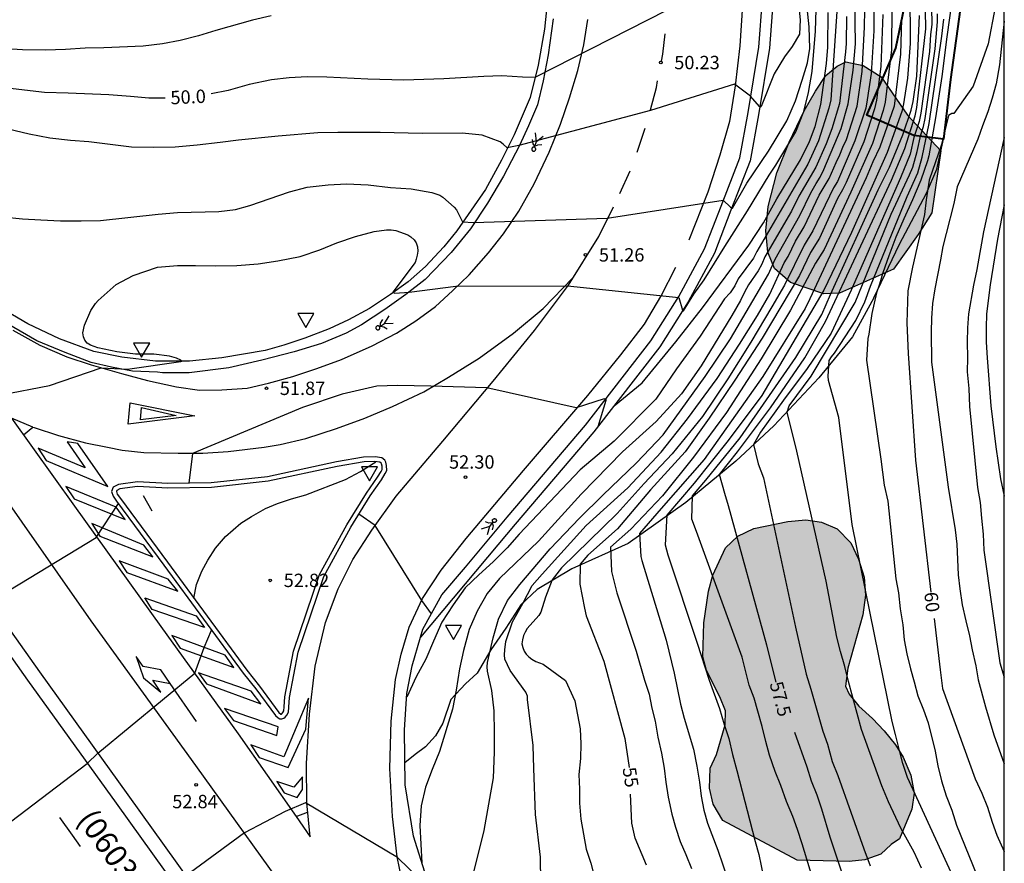
# Model space of a CAD drawing. Units: millimetres. Extents: x 583443 to 583794, y 4794290 to 4794541.
# Drawn here: x 583739 to 583794, y 4794438 to 4794485 of the extents above; entities that cross this region are included whole.
import ezdxf

# ---------------------------------------------------------------- set-up
doc = ezdxf.new("R2010")
doc.units = ezdxf.units.MM
for name, color, linetype in [('010106', 9, 'Continuous'), ('020104', 34, 'Continuous'), ('020109', 7, 'CABEZA_TALUD'), ('020204', 9, 'Continuous'), ('020307', 24, 'Continuous'), ('020308', 9, 'Continuous'), ('060108', 9, 'Continuous'), ('060111', 9, 'Continuous'), ('060113', 4, 'Continuous'), ('070105', 6, 'Continuous'), ('080302', 9, 'Continuous'), ('090109', 9, 'Continuous'), ('100105', 3, 'Continuous'), ('100106', 63, 'Continuous'), ('260101', 9, 'Continuous'), ('260205', 9, 'Continuous'), ('990504', 63, 'Continuous')]:
    doc.layers.add(name, color=color, linetype=linetype)
doc.layers.add('020105', color=24, linetype='Continuous', lineweight=30)
doc.styles.add('ARIAL', font='ARIAL.TTF', dxfattribs={"height": 1})
doc.styles.add('ARIALI', font='ARIALI.TTF', dxfattribs={"height": 1})
doc.linetypes.add('CABEZA_TALUD', pattern='A,0.1,[204,DONOSTI.shx,S=0.15,R=0,X=0,Y=0],0,0.2', length=0.3)

# ---------------------------------------------------------------- blocks, each defined once
blk = doc.blocks.new('COTAPU')
blk.add_circle((0, 0), 0.075)
blk = doc.blocks.new('SETRA')
at = {"linetype": 'Continuous'}
blk.add_lwpolyline([(0.451, 0.26), (-0.45, 0.26), (-0.001, -0.52)], close=True, dxfattribs=at)

msp = doc.modelspace()

# ---------------------------------------------------------------- hatches: boundary and pattern name
at = {"layer": '990504'}
for points in [[(583788.68, 4794479.926), (583790.559, 4794477.916), (583790.059, 4794474.436), (583789.289, 4794473.216), (583787.899, 4794471.277), (583784.879, 4794469.927), (583784, 4794469.887), (583782.12, 4794470.527), (583781.22, 4794471.317), (583780.84, 4794472.237), (583780.73, 4794473.437), (583780.86, 4794474.797), (583781.36, 4794476.676), (583782.05, 4794478.396), (583782.88, 4794480.156), (583783.52, 4794481.256), (583784.11, 4794482.146), (583784.74, 4794482.666), (583785.23, 4794482.916), (583786.19, 4794482.696), (583787.21, 4794482.066)], [(583782.499, 4794438.128), (583778.319, 4794440.358), (583777.779, 4794441.268), (583777.579, 4794442.158), (583777.609, 4794443.278), (583777.959, 4794444.047), (583778.449, 4794445.707), (583778.469, 4794446.497), (583778.149, 4794447.287), (583777.409, 4794448.757), (583777.199, 4794449.537), (583777.249, 4794451.437), (583777.519, 4794453.217), (583777.759, 4794454.107), (583778.469, 4794455.647), (583779.159, 4794456.297), (583780.059, 4794456.727), (583781.969, 4794457.127), (583782.979, 4794457.207), (583783.869, 4794457.077), (583784.749, 4794456.717), (583785.509, 4794455.917), (583785.939, 4794455.017), (583786.249, 4794454.007), (583786.329, 4794452.997), (583786.189, 4794451.887), (583785.339, 4794448.887), (583785.199, 4794447.887), (583785.409, 4794447.437), (583785.959, 4794446.757), (583786.719, 4794446.067), (583787.369, 4794445.377), (583788.019, 4794444.587), (583788.449, 4794443.897), (583788.869, 4794442.887), (583789.069, 4794441.877), (583788.939, 4794440.987), (583788.229, 4794439.327), (583787.769, 4794439.007), (583787.199, 4794438.467), (583786.299, 4794438.147), (583785.409, 4794438.058)]]:
    msp.add_hatch(color=256, dxfattribs=at).paths.add_polyline_path(points)

# ---------------------------------------------------------------- linework, layer by layer
at = {"layer": '010106', "flags": 128}
msp.add_lwpolyline([(583444.125, 4794290.199), (583794.115, 4794290.192), (583794.121, 4794540.184), (583444.131, 4794540.192)], close=True, dxfattribs=at)
at = {"layer": '020104', "flags": 128}
for points, elevation in [([(583782.43, 4794487.446), (583782.67, 4794485.266), (583782.62, 4794484.466), (583782.22, 4794483.776), (583781.79, 4794483.196), (583781.21, 4794482.236), (583780.47, 4794480.396), (583780.43, 4794480.376), (583780.38, 4794480.396), (583779.88, 4794480.986), (583778.97, 4794481.666), (583774.267, 4794480.18), (583766.875, 4794478.214), (583766.221, 4794478.088), (583765.998, 4794478.298), (583765.828, 4794478.415), (583764.809, 4794478.796), (583763.693, 4794478.905), (583761.447, 4794478.881), (583759.098, 4794478.938), (583756.722, 4794478.946), (583755.6, 4794478.934), (583753.36, 4794478.749), (583751.131, 4794478.51), (583750.102, 4794478.378), (583748.817, 4794478.239), (583747.583, 4794478.132), (583746.384, 4794478.1), (583745.14, 4794478.128), (583742.74, 4794478.426), (583741.716, 4794478.496), (583740.558, 4794478.624), (583739.393, 4794478.856), (583738.217, 4794479.135)], 50.5), ([(583788.81, 4794486.926), (583788.84, 4794483.946), (583788.69, 4794481.986), (583788.46, 4794480.546), (583788.37, 4794480.126), (583787.55, 4794477.816), (583785.55, 4794473.337), (583784, 4794470.107), (583780.509, 4794464.187), (583778.629, 4794461.667), (583776.719, 4794459.277), (583775.189, 4794457.477), (583775.089, 4794455.817), (583775.229, 4794455.257), (583776.889, 4794450.297), (583777.559, 4794448.217), (583778.139, 4794446.637), (583778.399, 4794445.737), (583778.659, 4794444.947), (583778.859, 4794444.057), (583779.109, 4794443.157), (583780.129, 4794439.168), (583780.339, 4794438.438), (583780.739, 4794436.528)], 56.5), ([(583764.179, 4794436.768), (583764.929, 4794439.788), (583765.449, 4794442.738), (583765.499, 4794444.188), (583765.51, 4794445.268), (583765.49, 4794446.508), (583765.36, 4794447.648), (583765.12, 4794448.728), (583765.09, 4794448.978), (583765.12, 4794449.218), (583765.43, 4794450.588), (583765.74, 4794451.648), (583766.24, 4794452.698), (583766.92, 4794453.597), (583768.63, 4794455.597), (583770.27, 4794457.307), (583771.59, 4794458.607), (583773.47, 4794460.407), (583774.97, 4794461.987), (583777.33, 4794465.257), (583778.76, 4794467.377), (583780.88, 4794471.007), (583781.26, 4794471.847), (583782.64, 4794474.297), (583783.26, 4794475.566), (583783.56, 4794476.086), (583783.79, 4794476.446), (583784, 4794476.866), (583784.96, 4794479.166), (583785.36, 4794480.546), (583785.63, 4794482.446), (583785.76, 4794483.926), (583785.73, 4794486.356)], 53.5), ([(583791.22, 4794486.596), (583790.9, 4794484.316), (583790.62, 4794482.096), (583790.26, 4794479.766), (583789.88, 4794477.646), (583789.81, 4794477.356), (583789.439, 4794476.276), (583788.969, 4794475.166), (583788.479, 4794474.096), (583788.039, 4794473.066), (583787.639, 4794472.026), (583787.309, 4794471.067), (583787.119, 4794470.437), (583786.939, 4794469.947), (583786.679, 4794468.797), (583786.509, 4794467.627), (583786.459, 4794467.387), (583786.389, 4794466.177), (583787.199, 4794460.627), (583787.379, 4794459.167), (583787.589, 4794458.267), (583788.039, 4794453.907), (583788.179, 4794453.117), (583788.269, 4794452.227), (583788.419, 4794451.327), (583788.509, 4794450.487), (583788.659, 4794449.707), (583788.859, 4794448.857), (583789.069, 4794448.127), (583789.269, 4794447.347), (583789.589, 4794446.557), (583789.849, 4794445.827), (583790.249, 4794444.247), (583790.399, 4794443.407), (583790.599, 4794442.567), (583790.859, 4794441.727), (583791.179, 4794440.937), (583791.439, 4794440.087), (583793.279, 4794435.577)], 59.5), ([(583737.817, 4794464.222), (583740.537, 4794464.751), (583743.422, 4794465.743), (583744.901, 4794465.663), (583747.911, 4794466.091), (583747.957, 4794466.124), (583747.907, 4794466.18), (583747.657, 4794466.288), (583747.273, 4794466.4), (583746.393, 4794466.51), (583745.367, 4794466.517), (583744.305, 4794466.638), (583743.25, 4794466.872), (583743.041, 4794466.931), (583742.824, 4794467.015), (583742.654, 4794467.132), (583742.523, 4794467.294), (583742.438, 4794467.481), (583742.408, 4794467.7), (583742.488, 4794468.131), (583742.844, 4794468.961), (583743.113, 4794469.347), (583743.263, 4794469.525), (583744.281, 4794470.413), (583745.228, 4794470.929), (583746.587, 4794471.391), (583747.716, 4794471.483), (583748.721, 4794471.489), (583749.83, 4794471.464), (583751.053, 4794471.487), (583752.237, 4794471.586), (583753.354, 4794471.745), (583754.603, 4794471.986), (583755.7, 4794472.361), (583756.649, 4794472.755), (583757.711, 4794473.113), (583758.747, 4794473.383), (583759.442, 4794473.479), (583759.715, 4794473.478), (583759.971, 4794473.444), (583760.64, 4794473.204), (583760.818, 4794473.1), (583761, 4794472.924), (583761.106, 4794472.75), (583761.177, 4794472.53), (583761.198, 4794472.29), (583761.173, 4794472.067), (583761.118, 4794471.837), (583761.047, 4794471.645), (583759.805, 4794469.991), (583759.905, 4794469.931), (583760.725, 4794469.986), (583763.343, 4794470.319), (583769.609, 4794470.346), (583775.85, 4794469.697), (583776.05, 4794468.987), (583776.08, 4794468.947), (583776.12, 4794468.947), (583776.69, 4794469.867), (583777.28, 4794470.687), (583778.43, 4794472.557), (583779.71, 4794474.547), (583780.93, 4794476.557), (583781.3, 4794477.106), (583782.42, 4794478.986), (583782.86, 4794480.116), (583783.13, 4794481.196), (583783.33, 4794482.366), (583783.53, 4794484.636), (583783.56, 4794485.846)], 51.5), ([(583737.92, 4794474.206), (583739.02, 4794474.109), (583740.053, 4794474.047), (583741.149, 4794473.997), (583742.314, 4794473.983), (583743.391, 4794474.017), (583746.627, 4794474.363), (583747.718, 4794474.452), (583750.036, 4794474.521), (583750.967, 4794474.629), (583751.774, 4794474.853), (583754.008, 4794475.614), (583754.993, 4794475.881), (583756.173, 4794476.018), (583757.2, 4794476.058), (583758.414, 4794476.009), (583759.664, 4794475.855), (583760.823, 4794475.787), (583761.988, 4794475.584), (583762.431, 4794475.432), (583762.614, 4794475.311), (583763.251, 4794474.756), (583763.37, 4794474.603), (583763.715, 4794473.94), (583764.336, 4794473.891), (583771.834, 4794474.139), (583778.34, 4794475.147), (583778.75, 4794474.757), (583778.8, 4794474.717), (583778.87, 4794474.697), (583779.67, 4794476.097), (583780.88, 4794477.906), (583781.91, 4794479.596), (583782.41, 4794480.726), (583782.78, 4794481.876), (583783.08, 4794482.846), (583783.21, 4794483.656), (583783.16, 4794484.876), (583783.05, 4794485.946)], 51), ([(583768.109, 4794436.888), (583768.089, 4794438.288), (583767.809, 4794440.688), (583767.709, 4794443.258), (583767.679, 4794444.548), (583767.359, 4794447.128), (583767.359, 4794447.318), (583767.27, 4794447.548), (583766.38, 4794448.758), (583766.09, 4794449.408), (583766.06, 4794449.648), (583766.08, 4794449.918), (583766.15, 4794450.388), (583766.52, 4794451.488), (583767.1, 4794452.527), (583767.63, 4794453.527), (583768.18, 4794454.177), (583770.66, 4794456.897), (583773, 4794459.007), (583774.86, 4794461.017), (583776.34, 4794462.877), (583778.01, 4794465.137), (583779.26, 4794467.067), (583780.26, 4794468.677), (583780.96, 4794469.867), (583781.77, 4794471.627), (583781.99, 4794471.987), (583782.41, 4794472.847), (583782.89, 4794473.657), (583783.73, 4794475.426), (583784.3, 4794476.366), (583784.68, 4794477.266), (583784.89, 4794477.696), (583785.05, 4794478.126), (583785.26, 4794478.556), (583785.86, 4794480.426), (583786.14, 4794482.366), (583786.28, 4794484.846), (583786.29, 4794485.836)], 54), ([(583786.79, 4794486.096), (583786.8, 4794484.656), (583786.65, 4794482.256), (583786.43, 4794480.776), (583786.34, 4794480.316), (583785.73, 4794478.476), (583784.76, 4794476.196), (583784.54, 4794475.846), (583783.37, 4794473.427), (583782.89, 4794472.617), (583781.78, 4794470.387), (583781.08, 4794469.167), (583779.9, 4794467.187), (583778.61, 4794465.127), (583777.18, 4794463.007), (583775.47, 4794460.917), (583773.91, 4794459.257), (583772.39, 4794457.567), (583769.26, 4794454.517), (583768.75, 4794453.857), (583768.37, 4794452.887), (583768.1, 4794452.027), (583768, 4794451.857), (583767.35, 4794451.128), (583767.23, 4794450.918), (583767.14, 4794450.718), (583767.08, 4794450.488), (583767.05, 4794450.268), (583767.09, 4794450.048), (583767.17, 4794449.848), (583767.29, 4794449.678), (583767.43, 4794449.528), (583767.6, 4794449.408), (583767.83, 4794449.278), (583768.23, 4794449.128), (583769.489, 4794448.198), (583770.019, 4794447.068), (583770.309, 4794445.498), (583770.349, 4794444.658), (583770.329, 4794443.828), (583770.249, 4794442.928), (583770.279, 4794442.098), (583770.269, 4794441.318), (583770.349, 4794440.418), (583770.649, 4794438.738), (583770.909, 4794437.948), (583771.109, 4794437.218)], 54.5), ([(583787.81, 4794486.026), (583787.79, 4794483.586), (583787.44, 4794480.646), (583787.33, 4794480.176), (583786.72, 4794478.336), (583785.51, 4794475.606), (583784.01, 4794472.387), (583783.52, 4794471.617), (583782.12, 4794468.987), (583780.48, 4794466.257), (583778.52, 4794463.237), (583776.67, 4794460.737), (583774.93, 4794458.567), (583773.16, 4794456.687), (583772.01, 4794455.687), (583772.08, 4794454.317), (583772.369, 4794453.117), (583773.459, 4794449.847), (583773.919, 4794448.217), (583774.179, 4794447.427), (583774.329, 4794446.648), (583774.529, 4794445.918), (583774.679, 4794445.018), (583774.879, 4794444.118), (583775.029, 4794443.278), (583775.119, 4794442.498), (583775.259, 4794441.658), (583775.459, 4794440.698), (583775.669, 4794439.968), (583775.929, 4794439.178), (583776.249, 4794438.448), (583776.559, 4794437.658)], 55.5), ([(583790.04, 4794485.966), (583790.05, 4794485.006), (583789.98, 4794484.446), (583789.93, 4794483.486), (583789.44, 4794480.026), (583789.35, 4794479.566), (583789.05, 4794478.666), (583788.83, 4794477.736), (583788.3, 4794476.406), (583785.529, 4794470.097), (583784.409, 4794467.687), (583783.049, 4794465.697), (583781.729, 4794463.927), (583780.429, 4794462.137), (583780.039, 4794461.437), (583780.299, 4794460.367), (583780.609, 4794459.567), (583782.409, 4794451.197), (583783.009, 4794448.557), (583783.269, 4794447.717), (583783.939, 4794445.357), (583784.199, 4794444.627), (583784.459, 4794443.667), (583784.769, 4794442.877), (583786.229, 4794438.767), (583786.599, 4794437.807)], 58), ([(583752.979, 4794485.5), (583751.919, 4794485.251), (583749.86, 4794484.672), (583748.887, 4794484.376), (583747.861, 4794484.109), (583746.873, 4794483.922), (583745.786, 4794483.787), (583743.58, 4794483.695), (583742.525, 4794483.673), (583741.426, 4794483.606), (583740.311, 4794483.568), (583739.02, 4794483.58), (583737.794, 4794483.662)], 49.5), ([(583785.26, 4794485.446), (583785.25, 4794483.946), (583785.21, 4794483.466), (583784.87, 4794480.566), (583784.44, 4794479.156), (583784.13, 4794478.306), (583783.55, 4794477.006), (583782.58, 4794475.367), (583782.17, 4794474.527), (583780.68, 4794471.967), (583780.52, 4794471.567), (583780.3, 4794471.177), (583779.77, 4794470.407), (583779.53, 4794469.987), (583779.31, 4794469.527), (583778.83, 4794468.687), (583777.1, 4794465.857), (583776, 4794464.277), (583774.58, 4794462.737), (583772.69, 4794461.027), (583770.38, 4794458.647), (583767.97, 4794456.017), (583765.79, 4794453.927), (583765.09, 4794453.088), (583764.53, 4794452.098), (583764.09, 4794451.068), (583763.76, 4794449.878), (583763.54, 4794448.858), (583763.36, 4794447.668), (583763.15, 4794446.598), (583762.42, 4794444.228), (583762.01, 4794443.218), (583761.64, 4794442.218), (583761.4, 4794441.168), (583761.31, 4794440.068), (583761.429, 4794437.978)], 53), ([(583772.23, 4794463.617), (583773.79, 4794464.907), (583775.69, 4794467.197), (583777.18, 4794469.117), (583779.78, 4794472.617), (583780.61, 4794473.877), (583781.36, 4794475.217), (583782.68, 4794477.406), (583783.19, 4794478.446), (583783.5, 4794479.276), (583783.83, 4794480.516), (583784.14, 4794482.816), (583784.22, 4794483.726), (583784.23, 4794485.676)], 52), ([(583788.35, 4794485.306), (583788.3, 4794483.336), (583787.93, 4794480.426), (583787.14, 4794478.126), (583786.75, 4794477.306), (583786.37, 4794476.396), (583783.21, 4794469.617), (583782.94, 4794469.067), (583780.56, 4794465.257), (583777.269, 4794460.597), (583774.86, 4794457.857), (583773.65, 4794456.447), (583773.729, 4794455.167), (583773.769, 4794454.937), (583775.139, 4794450.467), (583775.599, 4794448.617), (583775.949, 4794446.877), (583776.149, 4794446.087), (583776.669, 4794444.348), (583776.869, 4794443.388), (583777.009, 4794442.498), (583777.109, 4794441.708), (583777.249, 4794440.928), (583777.459, 4794440.198), (583778.039, 4794438.678), (583778.609, 4794437.038)], 56), ([(583783.549, 4794436.518), (583782.779, 4794439.048), (583782.519, 4794439.838), (583782.259, 4794440.568), (583781.889, 4794441.407), (583781.569, 4794442.307), (583781.259, 4794443.097), (583780.949, 4794444.007), (583780.739, 4794444.787), (583780.539, 4794445.627), (583780.279, 4794446.477), (583780.079, 4794447.207), (583779.809, 4794447.937), (583779.409, 4794449.507), (583778.519, 4794451.987), (583776.849, 4794456.557), (583776.579, 4794457.257), (583776.619, 4794458.567), (583777.369, 4794459.447), (583779.289, 4794461.817), (583782.429, 4794466.317), (583783.879, 4794468.737), (583784.369, 4794469.857), (583787.04, 4794475.736), (583787.68, 4794477.006), (583788.43, 4794478.806), (583788.9, 4794480.196), (583789, 4794480.676), (583789.22, 4794482.106), (583789.37, 4794485.516)], 57), ([(583789.479, 4794437.667), (583789.059, 4794438.567), (583788.309, 4794439.927), (583787.619, 4794441.397), (583787.249, 4794442.297), (583786.099, 4794445.457), (583785.379, 4794448.147), (583785.179, 4794448.997), (583784.919, 4794449.837), (583784.719, 4794450.627), (583784.129, 4794453.767), (583782.469, 4794461.067), (583781.939, 4794463.257), (583782.039, 4794463.617), (583783.289, 4794465.267), (583785.749, 4794469.417), (583787.779, 4794474.366), (583788.8, 4794476.566), (583788.98, 4794477.006), (583789.23, 4794477.886), (583789.43, 4794478.816), (583789.58, 4794479.276), (583789.68, 4794479.736), (583790.24, 4794483.646), (583790.38, 4794485.146), (583790.38, 4794485.606)], 58.5), ([(583791.229, 4794437.227), (583788.689, 4794442.757), (583788.429, 4794443.547), (583788.229, 4794444.277), (583788.019, 4794445.177), (583787.819, 4794445.907), (583785.579, 4794456.957), (583784.839, 4794462.957), (583784.249, 4794465.027), (583784.229, 4794465.267), (583784.299, 4794466.157), (583784.429, 4794466.367), (583784.589, 4794466.567), (583785.789, 4794468.407), (583786.289, 4794469.447), (583786.609, 4794470.317), (583788.669, 4794475.356), (583789.26, 4794476.686), (583789.51, 4794477.566), (583789.91, 4794479.446), (583790.61, 4794484.346), (583790.72, 4794485.296)], 59), ([(583794.12, 4794485.196), (583793.85, 4794482.736), (583793.659, 4794481.676), (583793.439, 4794480.876), (583793.199, 4794480.096), (583792.899, 4794479.326), (583792.629, 4794478.576), (583791.479, 4794475.896), (583791.289, 4794474.956), (583790.849, 4794473.286), (583790.669, 4794472.546), (583790.539, 4794471.796), (583790.219, 4794470.176), (583790.089, 4794469.347), (583790.039, 4794468.537), (583790.019, 4794467.757), (583790.029, 4794466.057), (583790.979, 4794459.057), (583791.359, 4794456.647), (583791.459, 4794455.857), (583791.529, 4794454.127), (583791.619, 4794453.347), (583791.759, 4794452.447), (583791.959, 4794451.547), (583792.169, 4794450.707), (583792.309, 4794449.917), (583792.519, 4794449.027), (583792.659, 4794448.237), (583793.069, 4794446.717), (583793.539, 4794445.147), (583794.119, 4794443.527)], 60.5), ([(583794.119, 4794478.656), (583792.959, 4794473.376), (583792.579, 4794471.266), (583792.389, 4794470.376), (583792.119, 4794468.766), (583792.049, 4794467.987), (583792.029, 4794467.207), (583792.059, 4794466.307), (583792.039, 4794465.527), (583792.129, 4794464.577), (583792.159, 4794463.567), (583792.609, 4794459.037), (583792.759, 4794458.197), (583792.849, 4794457.307), (583792.939, 4794456.407), (583792.969, 4794455.517), (583793.869, 4794449.187), (583794.119, 4794448.387)], 61), ([(583794.119, 4794474.896), (583793.739, 4794472.966), (583793.319, 4794470.406), (583793.129, 4794468.776), (583793.099, 4794467.996), (583793.109, 4794467.177), (583793.159, 4794466.297), (583793.359, 4794463.607), (583793.649, 4794461.317), (583793.909, 4794459.507), (583794.119, 4794458.537)], 61.5), ([(583771.33, 4794462.447), (583771.78, 4794463.927), (583771.77, 4794463.987), (583771.67, 4794464.007), (583770.1, 4794463.507), (583765.079, 4794464.627), (583761.938, 4794464.721), (583760.06, 4794464.757), (583758.907, 4794464.71), (583756.951, 4794464.262), (583754.737, 4794463.517), (583748.566, 4794460.934), (583748.353, 4794459.269)], 52), ([(583728.526, 4794448.358), (583728.982, 4794448.666), (583736.546, 4794452.176), (583737.186, 4794452.622), (583743.16, 4794456.223), (583744.4, 4794458.125)], 52), ([(583761.989, 4794436.408), (583760.06, 4794438.268), (583754.903, 4794441.34), (583753.759, 4794440.86), (583751.468, 4794439.657), (583748.087, 4794437.176), (583747.616, 4794436.535), (583745.407, 4794431.92), (583744.156, 4794430.377), (583742.475, 4794429.113)], 53)]:
    msp.add_lwpolyline(points, dxfattribs=dict(at, elevation=elevation))
at = {"layer": '020105', "flags": 128}
for points, elevation in [([(583781.309, 4794448.117), (583780.799, 4794450.177), (583778.649, 4794457.997), (583778.429, 4794458.697), (583778.139, 4794459.757), (583779.149, 4794461.027), (583780.989, 4794463.507), (583782.929, 4794466.307), (583784.079, 4794468.337), (583787.79, 4794476.276), (583788.54, 4794478.046), (583789.11, 4794479.876), (583789.22, 4794480.346), (583789.71, 4794484.756), (583789.71, 4794484.856), (583789.58, 4794490.796)], 57.5), ([(583781.13, 4794488.166), (583780.5, 4794489.106), (583779.44, 4794488.686), (583775.158, 4794485.788), (583767.769, 4794482.035), (583767.08, 4794482.048), (583765.928, 4794482.132), (583764.911, 4794482.092), (583762.665, 4794481.953), (583760.415, 4794481.881), (583758.391, 4794481.942), (583756.09, 4794482.056), (583754.992, 4794482.06), (583753.98, 4794482.018), (583752.984, 4794481.897), (583751.732, 4794481.632), (583750.55, 4794481.299), (583749.608, 4794481.106)], 50), ([(583793.6, 4794485.976), (583793.21, 4794483.916), (583792.37, 4794481.546), (583791.29, 4794480.006), (583791.17, 4794480.016), (583790.99, 4794479.896), (583790.599, 4794478.276), (583789.909, 4794476.276), (583789.729, 4794475.166), (583789.649, 4794474.346), (583788.959, 4794471.396), (583788.699, 4794470.067), (583788.659, 4794468.277), (583788.729, 4794466.547), (583789.139, 4794460.567), (583789.999, 4794453.167)], 60), ([(583784.73, 4794485.736), (583784.38, 4794480.776), (583784.28, 4794480.316), (583783.69, 4794478.476), (583783.1, 4794477.166), (583782.59, 4794476.316), (583780.23, 4794472.267), (583780.04, 4794471.897), (583779.18, 4794470.727), (583778.99, 4794470.347), (583778.73, 4794469.947), (583778.42, 4794469.617), (583777.05, 4794467.517), (583775.73, 4794465.687), (583774.56, 4794463.987), (583772.22, 4794461.627), (583770.31, 4794460.027), (583766.89, 4794456.417), (583766.21, 4794455.647), (583765.43, 4794454.867), (583764.62, 4794454.137), (583763.87, 4794453.408), (583763.18, 4794452.448), (583762.55, 4794451.468), (583762.08, 4794450.418), (583761.65, 4794449.398), (583761.12, 4794448.408), (583760.58, 4794447.268)], 52.5), ([(583787.31, 4794485.566), (583787.19, 4794482.656), (583786.94, 4794480.756), (583786.84, 4794480.276), (583786.23, 4794478.416), (583785.24, 4794476.146), (583785.03, 4794475.726), (583784.76, 4794475.236), (583783.75, 4794473.027), (583783.25, 4794472.217), (583782.62, 4794470.917), (583780.53, 4794467.407), (583778.99, 4794465.047), (583777.56, 4794462.927), (583776.21, 4794461.027), (583774.26, 4794458.897), (583772.42, 4794456.717), (583770.74, 4794455.237), (583770.31, 4794454.737), (583770.3, 4794453.607), (583770.55, 4794452.257), (583770.649, 4794451.827), (583771.639, 4794449.287), (583772.819, 4794444.958), (583773.069, 4794443.328)], 55), ([(583737.865, 4794481.485), (583740.245, 4794481.205), (583741.586, 4794481.173), (583743.855, 4794481.08), (583745.069, 4794480.989), (583746.106, 4794480.883), (583747.02, 4794480.891)], 50), ([(583748.624, 4794452.831), (583748.79, 4794453.596), (583749.09, 4794454.343), (583749.413, 4794454.961), (583749.85, 4794455.619), (583750.408, 4794456.284), (583751.262, 4794457.021), (583751.876, 4794457.407), (583752.663, 4794457.851), (583753.327, 4794458.133), (583754.12, 4794458.386), (583754.921, 4794458.613), (583757.136, 4794459.48), (583757.993, 4794459.922), (583758.849, 4794460.475)], 52.5), ([(583761.97, 4794451.948), (583761.42, 4794452.698), (583758.819, 4794456.894), (583757.898, 4794457.542)], 52.5), ([(583790.179, 4794451.677), (583790.519, 4794448.807), (583790.659, 4794447.747), (583792.489, 4794442.677), (583792.859, 4794441.887), (583793.179, 4794441.097), (583793.439, 4794440.247), (583793.699, 4794439.517), (583794.119, 4794438.607)], 60), ([(583735.749, 4794438.384), (583736.201, 4794438.659), (583742.65, 4794443.539), (583743.241, 4794444.125), (583748.686, 4794448.611), (583749.214, 4794450.052), (583749.623, 4794451.033)], 52.5), ([(583782.339, 4794445.297), (583783.029, 4794443.367), (583783.289, 4794442.577), (583783.599, 4794441.797), (583783.859, 4794441.007), (583784.329, 4794439.427), (583785.159, 4794436.958)], 57.5), ([(583774.039, 4794437.838), (583773.409, 4794439.358), (583773.209, 4794440.208), (583773.139, 4794441.818)], 55)]:
    msp.add_lwpolyline(points, dxfattribs=dict(at, elevation=elevation))
at = {"layer": '020109'}
for points in [[(583790.339, 4794476.896, 60.188), (583790.71, 4794478.566, 60.158)], [(583786.799, 4794469.677, 59.428), (583788.239, 4794472.686, 59.838), (583789.749, 4794475.546, 59.938), (583790.339, 4794476.896, 60.168)], [(583786.799, 4794469.677, 59.428), (583785.599, 4794467.487, 59.088), (583783.719, 4794465.187, 58.768), (583781.179, 4794462.487, 58.248), (583779.049, 4794460.507, 57.608), (583776.239, 4794458.187, 56.728), (583773.01, 4794455.887, 55.818), (583769.84, 4794454.467, 54.838), (583767.91, 4794453.307, 54.248), (583766.98, 4794452.447, 53.988), (583766.15, 4794451.148, 53.798), (583765.31, 4794449.928, 53.448), (583764.53, 4794448.608, 53.288), (583763.88, 4794448.008, 53.108), (583763.05, 4794447.128, 52.958), (583762.6, 4794445.818, 52.918), (583762.19, 4794445.098, 52.928), (583761.63, 4794444.488, 52.898), (583761.06, 4794444.058, 52.819), (583760.48, 4794443.588, 52.609)]]:
    msp.add_polyline3d(points, dxfattribs=at)
at = {"layer": '060108'}
msp.add_polyline3d([(583752.103, 4794447.733, 52.853), (583753.217, 4794446.238, 52.929), (583753.363, 4794446.103, 52.941), (583753.461, 4794446.06, 52.946), (583753.577, 4794446.057, 52.938), (583753.677, 4794446.089, 52.932), (583753.753, 4794446.153, 52.932), (583753.846, 4794446.251, 52.932), (583753.94, 4794446.431, 52.938), (583753.97, 4794446.704, 52.943), (583753.997, 4794447.25, 52.949), (583754.485, 4794449.79, 52.921), (583755.932, 4794454.043, 52.713), (583757.442, 4794456.812, 52.601), (583758.535, 4794458.563, 52.573), (583759.165, 4794459.469, 52.51), (583759.37, 4794459.813, 52.473), (583759.456, 4794459.993, 52.453), (583759.453, 4794460.258, 52.438), (583759.407, 4794460.458, 52.427), (583759.351, 4794460.558, 52.413), (583759.188, 4794460.694, 52.381), (583758.808, 4794460.742, 52.407), (583758.162, 4794460.738, 52.358), (583756.634, 4794460.469, 52.355), (583752.76, 4794459.633, 52.255), (583749.608, 4794459.288, 52.144), (583747.181, 4794459.251, 52.041), (583745.469, 4794459.342, 51.992), (583744.407, 4794459.205, 51.998), (583744.106, 4794459.045, 52.015), (583744.01, 4794458.807, 52.024), (583744.105, 4794458.54, 52.029), (583744.298, 4794458.263, 52.052), (583746.945, 4794454.678, 52.327), (583751.399, 4794448.616, 52.741), (583752.103, 4794447.733, 52.853)], dxfattribs=at)
at = {"layer": '060111'}
for points in [[(583761.355, 4794450.632, 52.475), (583761.49, 4794451.088, 52.469), (583762.55, 4794453.008, 52.409), (583763.88, 4794454.568, 52.349), (583766.22, 4794457.367, 52.299), (583770.62, 4794462.527, 52.109), (583774.29, 4794467.257, 51.749), (583775.85, 4794469.737, 51.489), (583777.3, 4794472.427, 51.299), (583778.22, 4794474.807, 51.069), (583779.28, 4794477.517, 50.839), (583779.74, 4794480.066, 50.619), (583780.35, 4794483.736, 50.389), (583780.55, 4794486.446, 50.149)], [(583768.806, 4794485.314, 49.664), (583768.528, 4794483.295, 49.858), (583768.242, 4794481.85, 50.024), (583767.928, 4794480.501, 50.156), (583767.42, 4794479.318, 50.341), (583766.904, 4794478.219, 50.54), (583766.011, 4794476.494, 50.692), (583765.113, 4794474.975, 50.883), (583764.154, 4794473.549, 51.115), (583763.081, 4794472.209, 51.293), (583761.612, 4794470.707, 51.444), (583760.532, 4794469.858, 51.499), (583759.346, 4794469.023, 51.598), (583758.039, 4794468.163, 51.683), (583757.179, 4794467.694, 51.746), (583755.794, 4794467.103, 51.778), (583754.262, 4794466.635, 51.784), (583752.443, 4794466.166, 51.778), (583750.595, 4794465.743, 51.755), (583748.368, 4794465.47, 51.709), (583746.865, 4794465.459, 51.636), (583746.595, 4794465.495, 51.619), (583745.196, 4794465.549, 51.611), (583744.008, 4794465.774, 51.551), (583742.879, 4794466.048, 51.514), (583741.415, 4794466.595, 51.396), (583739.815, 4794467.261, 51.294), (583737.955, 4794468.338, 51.243)], [(583762.859, 4794434.528, 53.148), (583761.799, 4794436.798, 52.938), (583760.97, 4794439.478, 52.729), (583760.5, 4794442.358, 52.649), (583760.46, 4794445.438, 52.549), (583760.59, 4794447.478, 52.529), (583760.88, 4794449.028, 52.499), (583761.355, 4794450.632, 52.475)]]:
    msp.add_polyline3d(points, dxfattribs=at)
at = {"layer": '060113'}
for points in [[(583777.064, 4794503.107, 48.989), (583778, 4794501.276, 49.099), (583778.98, 4794498.966, 49.309), (583779.99, 4794496.236, 49.529), (583780.52, 4794493.866, 49.659), (583780.88, 4794491.446, 49.889), (583781.12, 4794488.926, 50.039), (583781.15, 4794486.436, 50.149), (583780.94, 4794483.676, 50.389), (583780.33, 4794479.946, 50.619), (583779.86, 4794477.347, 50.839), (583778.78, 4794474.587, 51.069), (583777.85, 4794472.177, 51.299), (583776.37, 4794469.447, 51.489), (583774.79, 4794466.917, 51.749), (583771.08, 4794462.147, 52.109), (583766.67, 4794456.977, 52.299), (583765.69, 4794455.807, 52.319), (583761.355, 4794450.632, 52.439)], [(583768.475, 4794486.364, 49.483), (583768.308, 4794484.737, 49.683), (583767.965, 4794482.725, 49.915), (583767.507, 4794480.908, 50.157), (583766.615, 4794478.815, 50.409), (583765.906, 4794477.399, 50.632), (583765.003, 4794475.745, 50.828), (583764.207, 4794474.596, 51.007), (583763.401, 4794473.425, 51.157), (583762.656, 4794472.533, 51.248), (583761.627, 4794471.419, 51.388), (583760.665, 4794470.565, 51.475), (583759.666, 4794469.859, 51.553), (583758.495, 4794469.077, 51.63), (583757.319, 4794468.445, 51.686), (583756.237, 4794467.925, 51.707), (583754.86, 4794467.41, 51.742), (583753.682, 4794467.015, 51.725), (583752.633, 4794466.721, 51.737), (583750.212, 4794466.31, 51.689), (583748.38, 4794466.125, 51.574), (583746.475, 4794466.121, 51.478), (583744.585, 4794466.344, 51.428), (583743.012, 4794466.663, 51.396), (583741.099, 4794467.37, 51.366), (583739.317, 4794468.205, 51.223), (583737.476, 4794469.282, 51.102)]]:
    msp.add_polyline3d(points, dxfattribs=at)
at = {"layer": '070105', "lineweight": 40}
msp.add_polyline3d([(583791.72, 4794486.416, 59.968), (583791.11, 4794481.926, 60.048), (583790.71, 4794478.566, 60.158), (583789.04, 4794478.776, 58.638), (583786.41, 4794479.916, 54.488), (583788.03, 4794483.676, 55.498), (583788.51, 4794486.006, 56.098)], dxfattribs=at)
at = {"layer": '090109'}
msp.add_polyline3d([(583746.293, 4794457.709, 52.403), (583745.802, 4794458.566, 52.273)], dxfattribs=at)
at = {"layer": '100105'}
msp.add_polyline3d([(583752.311, 4794447.888, 52.853), (583753.411, 4794446.412, 52.927), (583753.518, 4794446.318, 52.934), (583753.549, 4794446.32, 52.914), (583753.575, 4794446.342, 52.914), (583753.633, 4794446.403, 52.915), (583753.688, 4794446.508, 52.923), (583753.711, 4794446.725, 52.931), (583753.739, 4794447.281, 52.937), (583754.234, 4794449.856, 52.907), (583755.693, 4794454.147, 52.697), (583757.218, 4794456.942, 52.584), (583758.318, 4794458.705, 52.556), (583758.946, 4794459.608, 52.493), (583759.14, 4794459.934, 52.457), (583759.196, 4794460.049, 52.439), (583759.194, 4794460.227, 52.429), (583759.162, 4794460.363, 52.422), (583759.148, 4794460.389, 52.414), (583759.08, 4794460.446, 52.39), (583758.792, 4794460.483, 52.421), (583758.185, 4794460.479, 52.373), (583756.684, 4794460.214, 52.371), (583752.801, 4794459.377, 52.271), (583749.624, 4794459.029, 52.159), (583747.176, 4794458.991, 52.055), (583745.479, 4794459.082, 52.007), (583744.487, 4794458.954, 52.015), (583744.311, 4794458.861, 52.034), (583744.288, 4794458.802, 52.036), (583744.338, 4794458.66, 52.032), (583744.509, 4794458.414, 52.052), (583747.154, 4794454.832, 52.327), (583751.605, 4794448.774, 52.741)], close=True, dxfattribs=at)
at = {"layer": '100106', "flags": 128}
for points in [[(583788.68, 4794479.926), (583790.559, 4794477.916), (583790.059, 4794474.436), (583789.289, 4794473.216), (583787.899, 4794471.277), (583784.879, 4794469.927), (583784, 4794469.887), (583782.12, 4794470.527), (583781.22, 4794471.317), (583780.84, 4794472.237), (583780.73, 4794473.437), (583780.86, 4794474.797), (583781.36, 4794476.676), (583782.05, 4794478.396), (583782.88, 4794480.156), (583783.52, 4794481.256), (583784.11, 4794482.146), (583784.74, 4794482.666), (583785.23, 4794482.916), (583786.19, 4794482.696), (583787.21, 4794482.066)], [(583782.499, 4794438.128), (583778.319, 4794440.358), (583777.779, 4794441.268), (583777.579, 4794442.158), (583777.609, 4794443.278), (583777.959, 4794444.047), (583778.449, 4794445.707), (583778.469, 4794446.497), (583778.149, 4794447.287), (583777.409, 4794448.757), (583777.199, 4794449.537), (583777.249, 4794451.437), (583777.519, 4794453.217), (583777.759, 4794454.107), (583778.469, 4794455.647), (583779.159, 4794456.297), (583780.059, 4794456.727), (583781.969, 4794457.127), (583782.979, 4794457.207), (583783.869, 4794457.077), (583784.749, 4794456.717), (583785.509, 4794455.917), (583785.939, 4794455.017), (583786.249, 4794454.007), (583786.329, 4794452.997), (583786.189, 4794451.887), (583785.339, 4794448.887), (583785.199, 4794447.887), (583785.409, 4794447.437), (583785.959, 4794446.757), (583786.719, 4794446.067), (583787.369, 4794445.377), (583788.019, 4794444.587), (583788.449, 4794443.897), (583788.869, 4794442.887), (583789.069, 4794441.877), (583788.939, 4794440.987), (583788.229, 4794439.327), (583787.769, 4794439.007), (583787.199, 4794438.467), (583786.299, 4794438.147), (583785.409, 4794438.058)]]:
    msp.add_lwpolyline(points, close=True, dxfattribs=at)
at = {"layer": '260101'}
for points in [[(583749.785, 4794433.647, 53.118), (583744.285, 4794441.316, 52.656), (583739.313, 4794448.216, 52.209), (583733.882, 4794455.891, 51.735), (583728.899, 4794462.809, 51.386), (583723.863, 4794469.745, 51.067), (583720.105, 4794474.932, 50.813), (583715.253, 4794481.589, 50.465), (583711.562, 4794486.735, 50.214), (583707.473, 4794492.398, 50.009), (583704.287, 4794496.942, 49.802), (583700.907, 4794501.946, 49.652), (583697.249, 4794507.729, 49.455), (583695.64, 4794510.329, 49.378), (583692.086, 4794516.321, 49.208), (583688.997, 4794521.814, 49.066), (583686.699, 4794526.195, 48.998)], [(583779.42, 4794486.086, 50.189), (583779.28, 4794483.816, 50.319), (583779.02, 4794481.556, 50.539), (583778.69, 4794479.566, 50.679), (583778.15, 4794477.677, 50.809), (583777.49, 4794475.607, 50.959), (583776.41, 4794472.897, 51.229)], [(583738.473, 4794467.853, 51.261), (583739.988, 4794467.014, 51.283), (583741.496, 4794466.365, 51.333), (583742.878, 4794465.909, 51.451), (583744.579, 4794465.431, 51.508), (583746.026, 4794465.038, 51.587), (583747.66, 4794464.677, 51.622), (583748.952, 4794464.487, 51.686), (583750.212, 4794464.503, 51.694), (583751.633, 4794464.604, 51.806), (583752.83, 4794464.874, 51.815), (583754.19, 4794465.25, 51.819), (583755.544, 4794465.701, 51.816), (583756.918, 4794466.213, 51.804), (583758.645, 4794466.978, 51.758), (583760.016, 4794467.69, 51.717), (583761.084, 4794468.38, 51.654), (583762.19, 4794469.185, 51.565), (583763.144, 4794470.058, 51.474), (583764.078, 4794470.953, 51.377), (583765.168, 4794472.19, 51.243), (583766.009, 4794473.268, 51.107), (583766.879, 4794474.535, 50.96), (583767.732, 4794476.073, 50.761), (583768.584, 4794477.84, 50.564), (583769.219, 4794479.412, 50.377), (583769.726, 4794480.888, 50.185), (583770.189, 4794482.419, 50.068), (583770.519, 4794483.871, 49.92), (583770.743, 4794485.287, 49.771)], [(583774.874, 4794482.954, 50.218), (583774.947, 4794483.346, 50.183), (583775.087, 4794484.477, 50.082)], [(583774.254, 4794480.217, 50.465), (583774.596, 4794481.474, 50.349), (583774.664, 4794481.838, 50.317)], [(583773.51, 4794477.845, 50.715), (583773.97, 4794479.19, 50.56)], [(583767.858, 4794478.437, 50.462), (583767.808, 4794478.922, 50.462)], [(583767.858, 4794478.437, 50.462), (583768.241, 4794478.739, 50.462)], [(583767.779, 4794478.176, 50.462), (583767.675, 4794478.31, 50.462), (583767.642, 4794478.555, 50.462)], [(583767.759, 4794478.112, 50.462), (583767.779, 4794478.176, 50.462)], [(583767.759, 4794478.112, 50.462), (583767.759, 4794478.112, 50.462)], [(583767.779, 4794478.176, 50.462), (583767.858, 4794478.437, 50.462)], [(583767.779, 4794478.176, 50.462), (583767.946, 4794478.262, 50.462), (583768.156, 4794478.275, 50.462)], [(583767.779, 4794478.176, 50.462), (583767.779, 4794478.176, 50.462)], [(583772.534, 4794475.516, 50.94), (583773.126, 4794476.795, 50.829)], [(583754.375, 4794440.565, 53.025), (583755.163, 4794439.441, 53.094), (583754.967, 4794441.331, 52.992), (583754.96, 4794443.555, 52.932), (583755.118, 4794446.309, 52.854), (583755.436, 4794449.011, 52.753), (583756.03, 4794451.462, 52.708), (583756.732, 4794453.342, 52.648), (583757.556, 4794454.982, 52.553), (583758.619, 4794456.645, 52.52), (583759.995, 4794458.547, 52.392), (583762.615, 4794461.633, 52.235), (583765.429, 4794464.988, 51.967), (583767.749, 4794467.841, 51.698), (583769.656, 4794470.379, 51.453), (583771.357, 4794473.118, 51.171), (583772.182, 4794474.774, 51.007)], [(583776.618, 4794404.449, 55.548), (583776.598, 4794404.479, 55.548), (583770.329, 4794413.359, 54.868), (583765.752, 4794419.722, 54.367), (583765.713, 4794419.776, 54.362), (583760.557, 4794426.969, 53.823), (583754.705, 4794435.126, 53.268), (583748.746, 4794443.438, 52.736), (583742.874, 4794451.55, 52.231), (583737.104, 4794459.768, 51.685), (583730.801, 4794468.503, 51.18), (583727.995, 4794472.529, 50.929)], [(583760.429, 4794436.398, 53.178), (583760.05, 4794438.318, 52.968), (583759.79, 4794440.568, 52.839), (583759.63, 4794443.268, 52.709), (583759.71, 4794445.918, 52.629), (583759.96, 4794448.268, 52.559), (583760.26, 4794449.678, 52.539), (583760.72, 4794451.188, 52.499), (583761.47, 4794452.798, 52.449), (583762.52, 4794454.388, 52.419), (583763.91, 4794456.177, 52.369), (583767.14, 4794459.987, 52.199), (583770.74, 4794464.197, 51.959), (583772.59, 4794466.477, 51.789), (583773.93, 4794468.197, 51.639), (583774.84, 4794469.737, 51.529), (583775.69, 4794471.397, 51.399)], [(583739.587, 4794462.424, 51.593), (583739.67, 4794462.389, 51.595), (583741.037, 4794461.948, 51.644), (583742.549, 4794461.534, 51.69), (583743.789, 4794461.295, 51.711), (583744.616, 4794461.129, 51.751), (583745.819, 4794460.996, 51.813), (583747.744, 4794460.95, 51.92), (583749.14, 4794460.953, 51.96), (583750.557, 4794461.056, 51.958), (583752.589, 4794461.298, 52.022), (583753.469, 4794461.449, 52.05), (583754.913, 4794461.771, 52.072), (583756.642, 4794462.342, 52.069), (583758.225, 4794462.929, 52.072), (583759.774, 4794463.58, 52.064), (583761.536, 4794464.395, 52), (583762.926, 4794465.217, 51.927), (583764.651, 4794466.293, 51.822), (583766.565, 4794467.687, 51.68), (583768.247, 4794469.08, 51.558), (583769.912, 4794470.792, 51.411)], [(583759.337, 4794468.237, 51.691), (583759.588, 4794468.655, 51.691)], [(583759.04, 4794468.068, 51.691), (583759.03, 4794468.077, 51.691), (583759.018, 4794468.085, 51.691), (583759.005, 4794468.091, 51.691), (583758.992, 4794468.095, 51.691), (583758.978, 4794468.098, 51.691), (583758.964, 4794468.099, 51.691), (583758.95, 4794468.099, 51.691), (583758.936, 4794468.096, 51.691), (583758.922, 4794468.092, 51.691), (583758.909, 4794468.086, 51.691), (583758.897, 4794468.079, 51.691), (583758.886, 4794468.07, 51.691), (583758.877, 4794468.06, 51.691), (583758.868, 4794468.048, 51.691), (583758.861, 4794468.036, 51.691), (583758.856, 4794468.023, 51.691), (583758.852, 4794468.009, 51.691), (583758.85, 4794467.995, 51.691), (583758.85, 4794467.981, 51.691), (583758.851, 4794467.967, 51.691), (583758.855, 4794467.953, 51.691), (583758.86, 4794467.94, 51.691), (583758.867, 4794467.928, 51.691), (583758.875, 4794467.916, 51.691), (583758.884, 4794467.906, 51.691), (583758.895, 4794467.896, 51.691), (583758.907, 4794467.889, 51.691), (583758.92, 4794467.882, 51.691), (583758.933, 4794467.878, 51.691), (583758.947, 4794467.875, 51.691), (583758.961, 4794467.874, 51.691), (583758.975, 4794467.875, 51.691), (583758.989, 4794467.877, 51.691), (583759.002, 4794467.881, 51.691), (583759.015, 4794467.887, 51.691), (583759.027, 4794467.895, 51.691), (583759.038, 4794467.904, 51.691), (583759.048, 4794467.914, 51.691), (583759.057, 4794467.925, 51.691), (583759.064, 4794467.937, 51.691), (583759.069, 4794467.95, 51.691), (583759.073, 4794467.964, 51.691), (583759.075, 4794467.978, 51.691), (583759.075, 4794467.992, 51.691), (583759.073, 4794468.006, 51.691), (583759.07, 4794468.02, 51.691), (583759.065, 4794468.033, 51.691), (583759.058, 4794468.046, 51.691), (583759.05, 4794468.057, 51.691), (583759.04, 4794468.068, 51.691)], [(583759.117, 4794468.077, 51.691), (583759.115, 4794468.246, 51.691), (583759.235, 4794468.462, 51.691)], [(583759.117, 4794468.077, 51.691), (583759.337, 4794468.237, 51.691)], [(583759.337, 4794468.237, 51.691), (583759.824, 4794468.248, 51.691)], [(583759.063, 4794468.037, 51.691), (583759.117, 4794468.077, 51.691)], [(583759.117, 4794468.077, 51.691), (583759.302, 4794468.044, 51.691), (583759.478, 4794467.928, 51.691)], [(583759.117, 4794468.076, 51.691), (583759.117, 4794468.077, 51.691)], [(583744.953, 4794462.584, 51.756), (583745.056, 4794463.787, 51.702), (583748.688, 4794463.043, 51.88), (583744.953, 4794462.584, 51.756)], [(583745.633, 4794462.821, 51.785), (583745.691, 4794463.525, 51.751), (583747.643, 4794463.063, 51.846), (583745.633, 4794462.821, 51.785)], [(583739.587, 4794462.424, 51.593), (583738.4, 4794462.923, 51.564), (583741.93, 4794457.974, 51.906), (583746.773, 4794451.23, 52.395), (583751.125, 4794445.205, 52.742), (583754.375, 4794440.565, 53.025)], [(583739.07, 4794461.984, 51.629), (583739.587, 4794462.424, 51.593)], [(583739.587, 4794462.424, 51.593), (583739.587, 4794462.424, 51.593)], [(583739.889, 4794461.23, 51.679), (583740.346, 4794460.541, 51.722), (583743.799, 4794459.089, 51.891), (583742.13, 4794461.507, 51.665), (583741.522, 4794461.599, 51.653), (583742.538, 4794460.134, 51.8), (583739.889, 4794461.23, 51.679)], [(583732.09, 4794459.752, 51.616), (583734.532, 4794456.361, 51.787), (583739.963, 4794448.686, 52.261), (583744.934, 4794441.788, 52.708), (583750.434, 4794434.118, 53.17), (583755.807, 4794426.621, 53.639), (583761.664, 4794418.394, 54.236), (583762.666, 4794417.014, 54.331), (583764.599, 4794414.349, 54.518), (583767.539, 4794410.229, 54.828), (583770.029, 4794406.739, 55.078), (583771.938, 4794404.029, 55.298), (583773.978, 4794401.189, 55.488), (583776.158, 4794398.059, 55.718), (583778.008, 4794395.309, 55.898), (583779.718, 4794392.719, 56.098), (583781.338, 4794390.179, 56.278), (583783.178, 4794387.239, 56.488), (583785.398, 4794383.489, 56.788), (583787.517, 4794379.909, 57.008), (583789.177, 4794376.979, 57.198), (583790.847, 4794373.939, 57.408), (583793.297, 4794369.439, 57.708), (583794.117, 4794367.849, 57.818)], [(583741.448, 4794459.084, 51.808), (583741.91, 4794458.4, 51.879), (583744.778, 4794457.235, 52.112), (583744.272, 4794457.935, 52.038), (583741.448, 4794459.084, 51.808)], [(583765.381, 4794457.055, 52.319), (583765.19, 4794457.027, 52.319), (583765, 4794457.097, 52.319)], [(583765.381, 4794457.055, 52.319), (583765.22, 4794456.837, 52.319)], [(583765.38, 4794457.057, 52.319), (583765.381, 4794457.055, 52.319)], [(583765.381, 4794457.055, 52.319), (583765.43, 4794456.887, 52.319), (583765.38, 4794456.647, 52.319)], [(583765.42, 4794457.107, 52.319), (583765.381, 4794457.055, 52.319)], [(583742.914, 4794457.005, 51.945), (583743.356, 4794456.302, 52.021), (583746.332, 4794455.139, 52.247), (583745.834, 4794455.803, 52.214), (583742.914, 4794457.005, 51.945)], [(583765.22, 4794456.837, 52.319), (583764.75, 4794456.697, 52.319)], [(583765.22, 4794456.837, 52.319), (583765.09, 4794456.367, 52.319)], [(583744.447, 4794454.916, 52.122), (583744.87, 4794454.268, 52.186), (583747.735, 4794453.213, 52.362), (583747.198, 4794453.893, 52.317), (583744.447, 4794454.916, 52.122)], [(583748.764, 4794451.823, 52.493), (583749.232, 4794451.169, 52.528), (583746.295, 4794452.195, 52.364), (583745.883, 4794452.843, 52.336), (583748.764, 4794451.823, 52.493)], [(583747.393, 4794450.728, 52.483), (583747.865, 4794450.019, 52.514), (583750.88, 4794448.941, 52.654), (583750.398, 4794449.631, 52.647), (583747.393, 4794450.728, 52.483)], [(583748.899, 4794448.639, 52.592), (583749.352, 4794448.02, 52.635), (583752.392, 4794446.902, 52.761), (583751.85, 4794447.607, 52.732), (583748.899, 4794448.639, 52.592)], [(583748.781, 4794445.894, 52.682), (583747.306, 4794448.037, 52.534)], [(583747.306, 4794448.037, 52.538), (583747.326, 4794448.033, 52.539)], [(583751.832, 4794444.597, 52.801), (583752.304, 4794443.883, 52.864), (583753.929, 4794443.326, 52.9), (583754.925, 4794445.468, 52.867), (583755.074, 4794447.221, 52.818), (583753.68, 4794443.926, 52.898), (583751.832, 4794444.597, 52.801)], [(583750.346, 4794446.636, 52.704), (583750.853, 4794445.956, 52.737), (583753.293, 4794445.119, 52.874), (583753.372, 4794445.608, 52.907), (583750.346, 4794446.636, 52.704)], [(583753.299, 4794442.538, 52.924), (583753.707, 4794441.895, 52.976), (583754.432, 4794441.646, 52.986), (583754.731, 4794442.091, 52.976), (583754.739, 4794442.806, 52.974), (583754.243, 4794442.225, 52.986), (583753.299, 4794442.538, 52.924)], [(583742.274, 4794438.895, 52.717), (583741.819, 4794439.529, 52.678), (583741.112, 4794440.51, 52.615)], [(583754.375, 4794440.565, 53.025), (583755.02, 4794440.816, 53.02)], [(583754.375, 4794440.565, 53.025), (583754.375, 4794440.565, 53.026)]]:
    msp.add_polyline3d(points, dxfattribs=at)
for points in [[(583767.759, 4794478.112, 50.462), (583767.75, 4794478.116, 50.462), (583767.737, 4794478.121, 50.462), (583767.723, 4794478.123, 50.462), (583767.709, 4794478.124, 50.462), (583767.695, 4794478.123, 50.462), (583767.681, 4794478.121, 50.462), (583767.667, 4794478.116, 50.462), (583767.655, 4794478.11, 50.462), (583767.643, 4794478.102, 50.462), (583767.632, 4794478.093, 50.462), (583767.622, 4794478.083, 50.462), (583767.614, 4794478.072, 50.462), (583767.607, 4794478.059, 50.462), (583767.602, 4794478.046, 50.462), (583767.599, 4794478.032, 50.462), (583767.597, 4794478.018, 50.462), (583767.597, 4794478.004, 50.462), (583767.599, 4794477.99, 50.462), (583767.602, 4794477.976, 50.462), (583767.608, 4794477.963, 50.462), (583767.615, 4794477.951, 50.462), (583767.623, 4794477.939, 50.462), (583767.633, 4794477.929, 50.462), (583767.644, 4794477.92, 50.462), (583767.656, 4794477.913, 50.462), (583767.668, 4794477.907, 50.462), (583767.682, 4794477.902, 50.462), (583767.696, 4794477.9, 50.462), (583767.71, 4794477.899, 50.462), (583767.724, 4794477.9, 50.462), (583767.738, 4794477.903, 50.462), (583767.751, 4794477.907, 50.462), (583767.764, 4794477.913, 50.462), (583767.776, 4794477.921, 50.462), (583767.787, 4794477.93, 50.462), (583767.796, 4794477.94, 50.462), (583767.805, 4794477.952, 50.462), (583767.811, 4794477.964, 50.462), (583767.817, 4794477.977, 50.462), (583767.82, 4794477.991, 50.462), (583767.822, 4794478.005, 50.462), (583767.822, 4794478.019, 50.462), (583767.82, 4794478.033, 50.462), (583767.816, 4794478.047, 50.462), (583767.811, 4794478.06, 50.462), (583767.804, 4794478.072, 50.462), (583767.796, 4794478.084, 50.462), (583767.786, 4794478.094, 50.462), (583767.775, 4794478.103, 50.462), (583767.763, 4794478.111, 50.462)], [(583765.42, 4794457.107, 52.319), (583765.41, 4794457.117, 52.319), (583765.41, 4794457.127, 52.319), (583765.4, 4794457.147, 52.319), (583765.4, 4794457.157, 52.319), (583765.39, 4794457.177, 52.319), (583765.39, 4794457.187, 52.319), (583765.4, 4794457.197, 52.319), (583765.4, 4794457.217, 52.319), (583765.4, 4794457.227, 52.319), (583765.41, 4794457.237, 52.319), (583765.42, 4794457.237, 52.319), (583765.43, 4794457.267, 52.319), (583765.44, 4794457.277, 52.319), (583765.46, 4794457.277, 52.319), (583765.48, 4794457.277, 52.319), (583765.49, 4794457.297, 52.319), (583765.5, 4794457.297, 52.319), (583765.52, 4794457.297, 52.319), (583765.53, 4794457.277, 52.319), (583765.55, 4794457.277, 52.319), (583765.56, 4794457.277, 52.319), (583765.58, 4794457.267, 52.319), (583765.59, 4794457.257, 52.319), (583765.6, 4794457.237, 52.319), (583765.61, 4794457.227, 52.319), (583765.61, 4794457.217, 52.319), (583765.62, 4794457.197, 52.319), (583765.62, 4794457.187, 52.319), (583765.62, 4794457.177, 52.319), (583765.62, 4794457.157, 52.319), (583765.61, 4794457.147, 52.319), (583765.61, 4794457.137, 52.319), (583765.6, 4794457.127, 52.319), (583765.59, 4794457.107, 52.319), (583765.58, 4794457.097, 52.319), (583765.56, 4794457.087, 52.319), (583765.55, 4794457.087, 52.319), (583765.55, 4794457.067, 52.319), (583765.54, 4794457.067, 52.319), (583765.52, 4794457.067, 52.319), (583765.51, 4794457.067, 52.319), (583765.49, 4794457.067, 52.319), (583765.48, 4794457.067, 52.319), (583765.47, 4794457.067, 52.319), (583765.44, 4794457.067, 52.319), (583765.43, 4794457.087, 52.319), (583765.43, 4794457.097, 52.319)], [(583747.306, 4794448.037, 52.534), (583746.781, 4794448.799, 52.482), (583745.784, 4794448.983, 52.442), (583745.39, 4794449.555, 52.385), (583745.802, 4794448.357, 52.449), (583746.777, 4794447.548, 52.501), (583746.329, 4794448.217, 52.49)]]:
    msp.add_polyline3d(points, close=True, dxfattribs=at)

# ---------------------------------------------------------------- block references
at = {"layer": '020204', "rotation": 359.9987685839998}
for p in [(583774.845, 4794482.87, 50.226), (583770.616, 4794472.08, 51.258), (583752.706, 4794464.594, 51.868), (583763.884, 4794459.61, 52.296), (583752.925, 4794453.82, 52.816), (583748.758, 4794442.349, 52.84)]:
    msp.add_blockref('COTAPU', p, dxfattribs=at)
at = {"layer": '260205', "rotation": 359.9987685839998}
for p in [(583754.924, 4794468.53, 51.723), (583745.703, 4794466.864, 51.605), (583758.495, 4794459.93, 52.567), (583763.21, 4794451.028, 52.64)]:
    msp.add_blockref('SETRA', p, dxfattribs=at)

# ---------------------------------------------------------------- texts
at = {"layer": '020307', "style": 'ARIALI'}
for s, rotation, p in [('50.0', 2.7068, (583747.337, 4794480.521, 49.999)), ('60', 276.6888, (583789.619, 4794453.127, 59.998)), ('57.5', 285.3188, (583780.939, 4794448.027, 57.498)), ('55', 278.9688, (583772.689, 4794443.278, 54.998))]:
    msp.add_text(s, height=0.75, rotation=rotation, dxfattribs=at).set_placement(p)
at = {"layer": '020308', "style": 'ARIAL'}
for s, p in [('50.23', (583775.595, 4794482.495, 50.225)), ('51.26', (583771.366, 4794471.705, 51.257)), ('51.87', (583753.456, 4794464.219, 51.867)), ('52.30', (583762.954, 4794460.086, 52.295)), ('52.82', (583753.675, 4794453.445, 52.815)), ('52.84', (583747.42, 4794441.037, 52.839))]:
    msp.add_text(s, height=0.75, rotation=359.9988, dxfattribs=at).set_placement(p)
at = {"layer": '080302', "style": 'ARIAL'}
msp.add_text('(06030)', height=1.25, rotation=305.6871, dxfattribs=at).set_placement((583742.034, 4794440.392))

doc.saveas('drawing.dxf')
